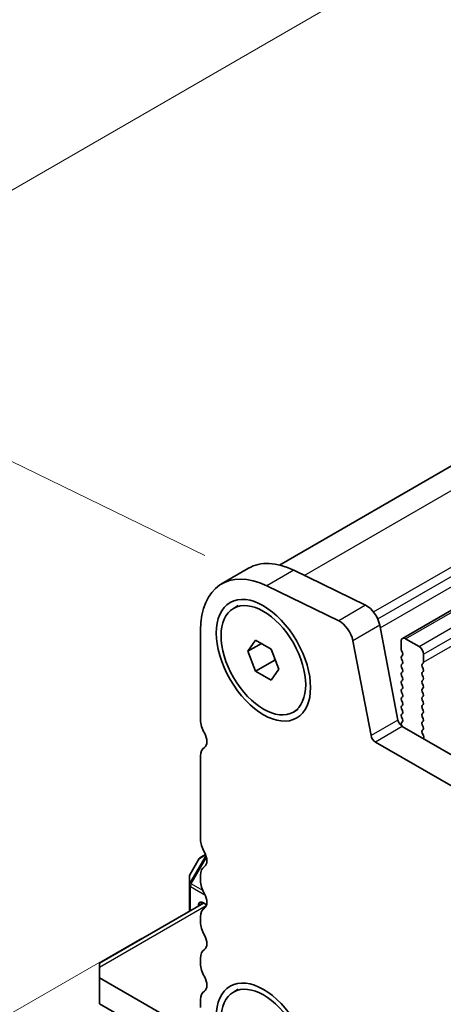
# Model space of a CAD drawing. Units: millimetres. Extents: x 0 to 6772, y 0 to 1124.
# Drawn here: x 218 to 251, y 435 to 513 of the extents above; entities that cross this region are included whole.
import ezdxf

# ---------------------------------------------------------------- set-up
doc = ezdxf.new("R2010")
doc.units = ezdxf.units.MM
for name, color, linetype, lineweight in [('Dimension (ISO)', 7, 'Continuous', 18), ('Visible (ISO)', 7, 'Continuous', 35), ('Visible Narrow (ISO)', 7, 'Continuous', 25)]:
    doc.layers.add(name, color=color, linetype=linetype, lineweight=lineweight)
doc.styles.add('Note Text (TK)', font='MS PGothic.ttf')
doc.dimstyles.new('Default - Method 1b (TK)', dxfattribs={"dimscale": 3, "dimtxt": 2.5, "dimasz": 2.5, "dimexe": 1, "dimexo": 1.5, "dimgap": 1, "dimtad": 1, "dimtoh": 1, "dimrnd": 1e-08, "dimdsep": 46, "dimtxsty": 'Note Text (TK)', "dimcen": 0.09, "dimdle": 5, "dimclrd": 100, "dimclre": 100, "dimclrt": 7, "dimadec": 1, "dimazin": 1, "dimtfac": 1, "dimtmove": 0, "dimatfit": 3, "dimfxl": 0, "dimtolj": 1, "dimlwd": -1, "dimlwe": -1, "dimarcsym": 0})

# ---------------------------------------------------------------- blocks, each defined once
blk = doc.blocks.new('*D15')
at = {"layer": 'Defpoints', "color": 0, "transparency": 16777216}
for p in [(232.134, 443.253), (158.128, 400.526), (411.739, 329.352)]:
    blk.add_point(p, dxfattribs=at)
at = {"layer": 'Dimension (ISO)', "color": 100, "transparency": 16777216}
for p, q in [((227.647, 440.663), (155.137, 398.799)), ((339.035, 294.897), (164.605, 396.744)), ((407.252, 326.761), (342.52, 289.388))]:
    blk.add_line(p, q, dxfattribs=at)
for points in [[(165.235, 397.824), (163.975, 395.665), (158.128, 400.526)], [(339.665, 295.977), (338.405, 293.818), (345.512, 291.115)]]:
    blk.add_solid(points, dxfattribs=at)
at = {"layer": 'Dimension (ISO)', "color": 7, "transparency": 16777216, "insert": (238.763, 361.066), "char_height": 7.5, "attachment_point": 4, "rotation": 329.71993, "style": 'Note Text (TK)'}
blk.add_mtext('\\A1;{\\H0.816x;\\Q29.72;\\W0.819;※265}', dxfattribs=at)
blk = doc.blocks.new('*D17')
at = {"layer": 'Defpoints', "color": 0, "transparency": 16777216}
for p in [(305.531, 550.428), (345.713, 530.866), (237.526, 468.404)]:
    blk.add_point(p, dxfattribs=at)
at = {"layer": 'Dimension (ISO)', "color": 100, "transparency": 16777216}
for p, q in [((340.83, 533.243), (302.276, 552.013)), ((203.839, 491.716), (299.036, 546.678)), ((232.643, 470.781), (194.089, 489.551))]:
    blk.add_line(p, q, dxfattribs=at)
for points in [[(298.411, 547.76), (299.661, 545.595), (305.531, 550.428)], [(203.214, 492.798), (204.464, 490.633), (197.344, 487.966)]]:
    blk.add_solid(points, dxfattribs=at)
at = {"layer": 'Dimension (ISO)', "color": 7, "transparency": 16777216, "insert": (244.088, 521.812), "char_height": 7.5, "attachment_point": 4, "rotation": 30, "style": 'Note Text (TK)'}
blk.add_mtext('\\A1;{\\Q-34.042;\\W0.816;\\H0.784x;153}', dxfattribs=at)

msp = doc.modelspace()

# ---------------------------------------------------------------- linework, layer by layer
at = {"layer": 'Visible (ISO)'}
for p, q in [((238.5257, 470.0418), (340.5339, 528.9363)), ((248.2184, 464.2621), (352.1631, 524.2746)), ((236.0892, 469.7898), (233.9679, 468.5651)), ((245.3169, 466.8686), (239.6471, 469.6289)), ((243.1956, 465.6439), (237.5258, 468.4041)), ((234.9033, 466.6264), (235.2816, 466.8448)), ((247.8622, 457.8369), (246.429, 465.3019)), ((232.311, 464.9029), (232.311, 457.8359)), ((236.036, 463.2502), (236.6484, 464.1214)), ((237.0967, 463.8625), (236.036, 463.2502)), ((236.6484, 464.1214), (237.8732, 463.4143)), ((245.7408, 456.6121), (244.3076, 464.0771)), ((248.1149, 464.0332), (248.1149, 463.4208)), ((249.5291, 463.6249), (248.4684, 464.2373)), ((236.6484, 461.6719), (236.036, 463.2502)), ((237.8732, 463.4143), (238.4855, 461.836)), ((248.1432, 463.3065), (248.228, 463.1269)), ((248.228, 462.9309), (248.1432, 462.8493)), ((249.8826, 462.4002), (249.8826, 463.0126)), ((238.1616, 462.5455), (236.6484, 461.6719)), ((248.1432, 462.6533), (248.228, 462.4737)), ((248.228, 462.2777), (248.1432, 462.1961)), ((249.7695, 462.2369), (249.8544, 462.3185)), ((237.8732, 460.9648), (236.6484, 461.6719)), ((238.4855, 461.836), (237.8732, 460.9648)), ((248.1432, 462.0001), (248.228, 461.8205)), ((248.228, 461.6245), (248.1432, 461.5429)), ((249.8544, 461.8613), (249.7695, 462.0409)), ((249.7695, 461.5837), (249.8544, 461.6653)), ((249.8544, 461.2081), (249.7695, 461.3877)), ((248.1432, 461.3469), (248.228, 461.1673)), ((248.228, 460.9713), (248.1432, 460.8897)), ((248.1432, 460.6937), (248.228, 460.5141)), ((249.7695, 460.9305), (249.8544, 461.0121)), ((249.8544, 460.5549), (249.7695, 460.7345)), ((248.228, 460.3181), (248.1432, 460.2365)), ((248.1432, 460.0405), (248.228, 459.8609)), ((249.7695, 460.2773), (249.8544, 460.3589)), ((249.8544, 459.9017), (249.7695, 460.0813)), ((248.228, 459.6649), (248.1432, 459.5833)), ((248.1432, 459.3873), (248.228, 459.2077)), ((249.7695, 459.6241), (249.8544, 459.7057)), ((249.8544, 459.2485), (249.7695, 459.4281)), ((249.7695, 458.9709), (249.8544, 459.0525)), ((239.6183, 458.4598), (239.9966, 458.6782)), ((248.228, 459.0117), (248.1432, 458.9301)), ((248.1432, 458.7341), (248.228, 458.5545)), ((248.228, 458.3585), (248.1432, 458.2769)), ((249.8544, 458.5953), (249.7695, 458.7749)), ((249.7695, 458.3177), (249.8544, 458.3993)), ((248.2253, 457.7064), (248.142, 457.6241)), ((248.1432, 458.0809), (248.2268, 457.9038)), ((249.8544, 457.9421), (249.7695, 458.1217)), ((249.7695, 457.6645), (249.8544, 457.7461)), ((248.1426, 457.4288), (248.1833, 457.3428)), ((383.3921, 379.2792), (248.2052, 457.3293)), ((249.8544, 457.2889), (249.7695, 457.4685)), ((249.7707, 457.0124), (249.8544, 457.093)), ((249.868, 456.6157), (249.7722, 456.8133)), ((382.5869, 377.2945), (246.0839, 456.1046)), ((249.8579, 456.3751), (249.8876, 456.4431)), ((232.311, 455.0028), (232.311, 448.4462)), ((232.2088, 446.9242), (231.4673, 445.64)), ((232.6936, 447.2505), (232.3186, 447.034)), ((231.4272, 445.49), (231.4272, 444.8566)), ((232.311, 445.6131), (232.311, 445.1802)), ((231.4272, 444.8566), (231.4272, 442.775)), ((232.5485, 443.4224), (224.3561, 438.6926)), ((232.1343, 443.2533), (232.1343, 443.1833)), ((232.7836, 443.2867), (232.4878, 443.4575)), ((232.311, 442.3471), (232.311, 441.9142)), ((232.311, 439.0811), (232.311, 438.6482)), ((224.3561, 438.3544), (224.3561, 438.6926)), ((224.3561, 438.3544), (224.3561, 437.5379)), ((232.709, 432.7153), (224.3561, 437.5379)), ((224.3561, 437.5379), (224.3561, 435.4966)), ((234.9033, 436.416), (235.2816, 436.6344)), ((232.311, 435.8151), (232.311, 435.1904)), ((224.3561, 435.4966), (233.9868, 429.9363))]:
    msp.add_line(p, q, dxfattribs=at)
for centre, start, end in [((232.4686, 446.7742), 120, 150), ((231.7272, 445.49), 150, 180)]:
    msp.add_arc(centre, 0.3, start, end, dxfattribs=at)
for centre, major_axis, start_param, end_param in [((240.0892, 462.8616), (-4, 6.9282), 5.57602, 6.2831853), ((237.9679, 461.6369), (-4, 6.9282), 5.57602, 7.0685835), ((245.3998, 465.5998), (-0.75, 1.299), 4.1713369, 5.57602), ((243.2785, 464.375), (-0.75, 1.299), 4.1713369, 5.57602), ((248.4684, 463.829), (-0.25, 0.433), 5.4977871, 7.0685835), ((248.2563, 463.3392), (0.1, -0.1732), 3.9269908, 4.5704919), ((248.1149, 463.0942), (0.1, -0.1732), 0.1418971, 1.4288993), ((249.5291, 463.2167), (-0.25, 0.433), 3.9269908, 5.4977871), ((248.2563, 462.686), (-0.1, 0.1732), 0.1418971, 1.4288993), ((248.2563, 462.0328), (-0.1, 0.1732), 0.1418971, 1.4288993), ((248.1149, 462.441), (0.1, -0.1732), 0.1418971, 1.4288993), ((249.8826, 462.0736), (-0.1, 0.1732), 0.1418971, 1.4288993), ((249.7412, 462.4818), (0.1, -0.1732), 0.1418971, 0.7853982), ((248.2563, 461.3796), (-0.1, 0.1732), 0.1418971, 1.4288993), ((248.1149, 461.7878), (0.1, -0.1732), 0.1418971, 1.4288993), ((249.8826, 461.4204), (-0.1, 0.1732), 0.1418971, 1.4288993), ((249.7412, 461.8286), (0.1, -0.1732), 0.1418971, 1.4288993), ((248.2563, 460.7264), (-0.1, 0.1732), 0.1418971, 1.4288993), ((248.1149, 461.1346), (0.1, -0.1732), 0.1418971, 1.4288993), ((249.8826, 460.7672), (-0.1, 0.1732), 0.1418971, 1.4288993), ((249.7412, 461.1754), (0.1, -0.1732), 0.1418971, 1.4288993), ((248.2563, 460.0732), (-0.1, 0.1732), 0.1418971, 1.4288993), ((248.1149, 460.4814), (0.1, -0.1732), 0.1418971, 1.4288993), ((248.1149, 459.8282), (0.1, -0.1732), 0.1418971, 1.4288993), ((249.8826, 460.114), (-0.1, 0.1732), 0.1418971, 1.4288993), ((249.7412, 460.5222), (0.1, -0.1732), 0.1418971, 1.4288993), ((249.7412, 459.869), (0.1, -0.1732), 0.1418971, 1.4288993), ((248.2563, 459.42), (-0.1, 0.1732), 0.1418971, 1.4288993), ((248.1149, 459.175), (0.1, -0.1732), 0.1418971, 1.4288993), ((249.8826, 459.4608), (-0.1, 0.1732), 0.1418971, 1.4288993), ((249.7412, 459.2158), (0.1, -0.1732), 0.1418971, 1.4288993), ((248.2563, 458.7668), (-0.1, 0.1732), 0.1418971, 1.4288993), ((248.2563, 458.1136), (-0.1, 0.1732), 0.1418971, 1.4288993), ((248.1149, 458.5218), (0.1, -0.1732), 0.1418971, 1.4288993), ((249.8826, 458.8076), (-0.1, 0.1732), 0.1418971, 1.4288993), ((249.8826, 458.1544), (-0.1, 0.1732), 0.1418971, 1.4288993), ((249.7412, 458.5626), (0.1, -0.1732), 0.1418971, 1.4288993), ((233.3717, 457.2235), (0.75, -1.299), 3.9269908, 4.6939848), ((248.2052, 457.7376), (-0.25, 0.433), 1.0297443, 2.3561945), ((248.2558, 457.4615), (-0.1, 0.1732), 0.1496669, 1.4288993), ((248.1137, 457.8711), (0.1, -0.1732), 0.1242358, 1.4288993), ((249.8826, 457.5012), (-0.1, 0.1732), 0.1418971, 1.4288993), ((249.7412, 457.9094), (0.1, -0.1732), 0.1418971, 1.4288993), ((232.0989, 456.5418), (0.5, -0.866), 0.0184042, 1.5523922), ((249.8838, 456.8491), (-0.1, 0.1732), 0.1418971, 1.4465605), ((249.7412, 457.2563), (0.1, -0.1732), 0.1418971, 1.4288993), ((246.0839, 456.5128), (-0.25, 0.433), 1.0297443, 2.3561945), ((249.7564, 456.5799), (-0.1, 0.1732), 3.5442362, 4.5881532), ((233.3717, 454.3904), (-0.75, 1.299), 0.0184042, 0.7853982), ((233.3717, 447.8338), (0.75, -1.299), 3.9269908, 4.6939848), ((232.0989, 447.1521), (0.5, -0.866), 0.0184042, 1.5523922), ((233.3717, 445.0007), (-0.75, 1.299), 0.0184042, 0.7853982), ((233.3717, 444.5678), (0.75, -1.299), 3.9269908, 4.6939848), ((232.0989, 443.8861), (0.5, -0.866), 0.0184042, 1.5523922), ((232.4878, 443.0492), (-0.25, 0.433), 5.4977871, 7.0685835), ((233.3717, 441.7347), (-0.75, 1.299), 0.0184042, 0.7853982), ((233.3717, 441.3019), (0.75, -1.299), 3.9269908, 4.6939848), ((232.0989, 440.6201), (0.5, -0.866), 0.0184042, 1.5523922), ((233.3717, 438.4687), (-0.75, 1.299), 0.0184042, 0.7853982), ((233.3717, 438.0359), (0.75, -1.299), 3.9269908, 4.6939848), ((232.0989, 437.3541), (0.5, -0.866), 0.0184042, 1.5523922), ((233.3717, 435.2027), (-0.75, 1.299), 0.0184042, 0.7853982)]:
    msp.add_ellipse(centre, major_axis=major_axis, ratio=0.5773503, start_param=start_param, end_param=end_param, dxfattribs=at)
for centre, major_axis in [((237.2608, 462.5431), (-2.625, 4.5466)), ((237.2608, 462.5431), (2.3575, -4.0833)), ((237.2608, 432.3327), (-2.625, 4.5466)), ((237.2608, 432.3327), (2.3575, -4.0833))]:
    msp.add_ellipse(centre, major_axis=major_axis, ratio=0.5773503, dxfattribs=at)
for points, weights in [([(238.125, 462.7653), (238.145, 462.6599), (238.1616, 462.5455)], [1.03102561522, 1.01749022864, 1]), ([(238.1616, 462.5455), (238.1898, 462.5365), (238.2172, 462.5275)], [1, 1.00481204133, 1.00932472052])]:
    msp.add_rational_spline(points, weights, degree=2, dxfattribs=at)
at = {"layer": 'Visible Narrow (ISO)'}
for p, q in [((240.472, 469.2273), (343.6471, 528.7955)), ((245.9353, 466.3478), (349.3169, 526.0352)), ((246.2674, 465.8033), (349.6876, 525.513)), ((246.4686, 465.0956), (349.8299, 524.7713)), ((248.4684, 464.2373), (352.4131, 524.2498)), ((249.5291, 463.6249), (353.4738, 523.6374)), ((249.8826, 463.0126), (353.8273, 523.0251)), ((249.8826, 462.4002), (353.8273, 522.4127)), ((239.6471, 469.6289), (237.5258, 468.4041)), ((245.3169, 466.8686), (243.1956, 465.6439)), ((246.429, 465.3019), (244.3076, 464.0771)), ((247.8622, 457.8369), (245.7408, 456.6121)), ((248.2052, 457.3293), (246.0839, 456.1046)), ((232.7236, 447.1739), (231.4711, 445.0044)), ((231.4711, 445.6378), (232.2125, 446.922)), ((231.5772, 444.9432), (232.7722, 447.013)), ((232.2125, 446.922), (232.2088, 446.9242)), ((232.2125, 446.922), (232.7103, 447.2094)), ((231.4673, 445.64), (231.4711, 445.6378)), ((231.4711, 445.0044), (231.4711, 445.6378)), ((231.5772, 444.9432), (231.4711, 445.0044)), ((231.515, 442.8258), (231.515, 444.7341)), ((231.515, 444.7341), (232.6505, 444.0786)), ((232.4786, 444.4228), (231.5772, 444.9432)), ((232.7554, 443.2037), (224.3561, 438.3544)), ((232.1343, 443.2533), (232.4878, 443.4575))]:
    msp.add_line(p, q, dxfattribs=at)
for centre, major_axis, ratio, start_param, end_param in [((232.4686, 446.7742), (-0.15, 0.2598), 0.9458622, 0, 0.5480284), ((231.7272, 445.49), (-0.3, 0), 0.9458622, 5.7351569, 6.2831853), ((231.7272, 444.8566), (-0.3, 0), 0.9458622, 5.7351569, 6.2831853), ((231.7272, 444.8566), (-0.3, 0), 0.5773503, 0, 0.7853982), ((231.7272, 444.8566), (0.15, 0.2598), 0.5773503, 1.5707963, 2.3561945)]:
    msp.add_ellipse(centre, major_axis=major_axis, ratio=ratio, start_param=start_param, end_param=end_param, dxfattribs=at)

# ---------------------------------------------------------------- dimensions: what is measured, and where the dimension line sits
at = {"layer": 'Dimension (ISO)', "color": 100, "true_color": 0x00ff3f}
for base, p1, p2, angle, text, override, picture, middle in [((305.5313, 550.4278), (237.5258, 468.4041), (345.7131, 530.8661), 210, '{\\Q-34.042;\\W0.816;\\H0.784x;<>}', {"dimtoh": 0, "dimdec": 2, "dimlfac": 1.224745, "dimtp": 0, "dimtm": 0, "dimtdec": 2, "dimtofl": 0, "dimatfit": 1}, '*D17', (251.4377, 519.1968)), ((158.1284, 400.526), (411.7394, 329.3521), (232.1343, 443.2533), 329.719929, '{\\H0.816x;\\Q29.72;\\W0.819;※<>}', {"dimtoh": 0, "dimlfac": 1.24688, "dimtofl": 0, "dimatfit": 1}, '*D15', (244.6248, 350.022))]:
    dim = msp.add_linear_dim(base=base, p1=p1, p2=p2, angle=angle, text=text, dimstyle='Default - Method 1b (TK)', override=override, dxfattribs=at)
    dim.commit()
    dim.dimension.update_dxf_attribs({"geometry": picture, "text_midpoint": middle, "dimtype": 160})

doc.saveas('drawing.dxf')
